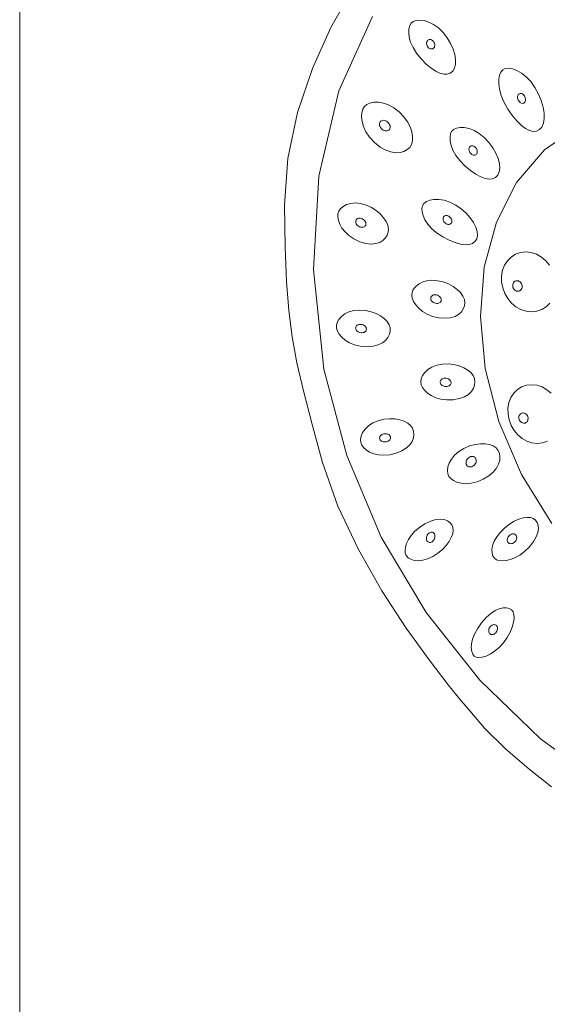
# Model space of a CAD drawing. Units: millimetres. Extents: x -789 to -487, y -172 to 322.
# Drawn here: x -789 to -701, y 67 to 230 of the extents above; entities that cross this region are included whole.
import ezdxf

# ---------------------------------------------------------------- set-up
doc = ezdxf.new("R2010")
doc.units = ezdxf.units.MM
doc.header["$MEASUREMENT"] = 0
doc.layers.add('Layer 1', color=7, linetype='Continuous')

msp = doc.modelspace()

# ---------------------------------------------------------------- linework, layer by layer
at = {"layer": 'Layer 1', "color": 250, "lineweight": 9}
msp.add_lwpolyline([(-788.5199, -172.1692), (-486.5253, -172.1692), (-486.5253, 322.2868), (-788.5199, 322.2868), (-788.5199, -172.1692)], close=True, dxfattribs=at)
at = {"layer": 'Layer 1', "color": 7, "lineweight": 18}
for points in [[(-700.5755, 102.8766), (-704.3073, 105.8411), (-708.0925, 109.1226), (-711.6479, 112.5963), (-714.6905, 116.1375), (-715.4944, 117.0859), (-717.6585, 119.7498), (-720.8114, 123.8574), (-724.5819, 129.1365), (-728.5986, 135.3153), (-732.4902, 142.1219), (-735.8852, 149.2843), (-738.4125, 156.5305), (-740.184, 163.0259), (-741.5883, 168.3845), (-742.6683, 173.0069), (-743.4673, 177.294), (-744.0283, 181.6465), (-744.3944, 186.4652), (-744.6088, 192.1509), (-744.7144, 199.1044), (-744.1729, 206.8199), (-742.5656, 214.4046), (-740.115, 221.6784), (-737.0438, 228.4615), (-733.5746, 234.5739)], [(-730.1723, 230.2907), (-735.7485, 217.9643), (-739.0561, 203.8942), (-739.9269, 188.4436), (-738.1931, 171.9756), (-734.4343, 157.6501), (-728.712, 144.1532), (-721.2857, 131.7031), (-712.4148, 120.5185), (-702.359, 110.8176), (-691.3776, 102.8191), (-679.7301, 96.7412), (-667.6762, 92.8024)], [(-695.8086, 212.2801), (-701.7055, 208.2318), (-706.3434, 202.8132), (-709.6829, 196.2565), (-711.6851, 188.7939), (-712.3107, 180.6577), (-711.5206, 172.0799), (-709.2757, 163.2928), (-705.5368, 154.5286), (-700.5199, 146.4094)], [(-700.8986, 189.1598), (-701.5171, 189.8938), (-702.2389, 190.4994), (-703.0441, 190.9566), (-703.9126, 191.2456), (-704.8245, 191.3463), (-704.8245, 191.3463), (-705.7171, 191.2456), (-706.5295, 190.9566), (-707.2455, 190.4994), (-707.849, 189.8938), (-708.324, 189.1598), (-708.6545, 188.3174), (-708.8243, 187.3864), (-708.8174, 186.3868), (-708.629, 185.3873), (-708.2773, 184.4563), (-707.7823, 183.6139), (-707.1638, 182.8799), (-706.4419, 182.2743), (-705.6366, 181.8171), (-704.7677, 181.5281), (-703.8554, 181.4274), (-702.9627, 181.5281), (-702.1504, 181.8171), (-701.4344, 182.2743), (-700.8309, 182.8799)], [(-700.6085, 167.9653), (-701.3151, 168.5581), (-702.1034, 169.0057), (-702.9538, 169.2886), (-703.8468, 169.3872), (-703.8468, 169.3872), (-704.7206, 169.2886), (-705.5158, 169.0057), (-706.2167, 168.5581), (-706.8076, 167.9653), (-707.2728, 167.2468), (-707.5964, 166.4221), (-707.7627, 165.5108), (-707.756, 164.5324), (-707.5712, 163.554), (-707.2265, 162.6427), (-706.7417, 161.818), (-706.1361, 161.0996), (-705.4294, 160.5067), (-704.641, 160.0591), (-703.7906, 159.7762), (-702.8976, 159.6776), (-702.0239, 159.7762), (-701.2289, 160.0591)]]:
    msp.add_lwpolyline(points, dxfattribs=at)
for points in [[(-722.1318, 223.2844), (-721.2811, 222.4207), (-720.474, 221.7367), (-719.7165, 221.2297), (-719.0148, 220.8967), (-718.3749, 220.7347), (-717.8029, 220.7409), (-717.3049, 220.9125), (-716.887, 221.2464), (-716.5855, 221.7429), (-716.4315, 222.3845), (-716.4231, 223.1416), (-716.5584, 223.9849), (-716.8356, 224.8847), (-717.2528, 225.8116), (-717.8083, 226.7362), (-718.5, 227.629), (-719.2793, 228.395), (-720.0801, 228.9689), (-720.8744, 229.3648), (-721.6344, 229.5973), (-722.3323, 229.6805), (-722.9401, 229.629), (-723.43, 229.4571), (-723.7742, 229.179), (-723.9995, 228.7803), (-724.1388, 228.2488), (-724.1736, 227.6027), (-724.0854, 226.8599), (-723.8556, 226.0387), (-723.4658, 225.157), (-722.8974, 224.2329), (-722.1318, 223.2844)], [(-721.1196, 225.4304), (-721.0369, 225.2856), (-720.9373, 225.1612), (-720.8243, 225.0589), (-720.7019, 224.9809), (-720.5736, 224.9289), (-720.4433, 224.9048), (-720.3147, 224.9106), (-720.1916, 224.9482), (-720.0833, 225.0164), (-719.9962, 225.1093), (-719.9313, 225.2226), (-719.8895, 225.3524), (-719.8718, 225.4946), (-719.8789, 225.6452), (-719.9119, 225.8), (-719.9717, 225.9551), (-720.0548, 226.0999), (-720.1548, 226.2245), (-720.268, 226.3269), (-720.3906, 226.4051), (-720.519, 226.4572), (-720.6493, 226.4812), (-720.7779, 226.4753), (-720.9011, 226.4373), (-721.0094, 226.3695), (-721.0963, 226.277), (-721.1609, 226.1638), (-721.2024, 226.0341), (-721.2199, 225.8918), (-721.2126, 225.741), (-721.1794, 225.5859), (-721.1196, 225.4304)], [(-707.7744, 214.9697), (-707.0065, 213.8679), (-706.2576, 212.9622), (-705.5346, 212.2511), (-704.8443, 211.7331), (-704.1936, 211.4068), (-703.5894, 211.2708), (-703.0385, 211.3234), (-702.5477, 211.5633), (-702.1555, 211.9998), (-701.897, 212.6224), (-701.7748, 213.4003), (-701.7913, 214.3028), (-701.949, 215.2989), (-702.2503, 216.3578), (-702.6977, 217.4488), (-703.2936, 218.5409), (-704.0009, 219.5243), (-704.7596, 220.315), (-705.5381, 220.9208), (-706.3049, 221.3497), (-707.0285, 221.6093), (-707.6773, 221.7077), (-708.2198, 221.6525), (-708.6244, 221.4518), (-708.9217, 221.0972), (-709.1481, 220.5843), (-709.2816, 219.9273), (-709.2997, 219.1402), (-709.1803, 218.2368), (-708.9012, 217.2313), (-708.4399, 216.1376), (-707.7744, 214.9697)], [(-706.1242, 216.6075), (-706.0621, 216.4473), (-705.9803, 216.3028), (-705.8823, 216.1767), (-705.7714, 216.0719), (-705.6512, 215.991), (-705.525, 215.9369), (-705.3963, 215.9124), (-705.2686, 215.9202), (-705.1509, 215.9609), (-705.0511, 216.0305), (-704.9705, 216.1254), (-704.9107, 216.2419), (-704.8731, 216.3761), (-704.8592, 216.5243), (-704.8704, 216.6829), (-704.9082, 216.8479), (-704.9703, 217.008), (-705.0521, 217.1525), (-705.1501, 217.2786), (-705.261, 217.3835), (-705.3812, 217.4643), (-705.5074, 217.5184), (-705.6361, 217.5429), (-705.7638, 217.5351), (-705.881, 217.4944), (-705.9806, 217.4248), (-706.0609, 217.3299), (-706.1207, 217.2134), (-706.1584, 217.0792), (-706.1725, 216.931), (-706.1616, 216.7725), (-706.1242, 216.6075)], [(-729.8303, 209.434), (-728.8935, 208.6856), (-727.9894, 208.1719), (-727.1313, 207.868), (-726.3326, 207.7492), (-725.6067, 207.7907), (-724.967, 207.9679), (-724.4269, 208.2559), (-723.9998, 208.63), (-723.7029, 209.1103), (-723.5469, 209.7158), (-723.5354, 210.4204), (-723.6721, 211.1978), (-723.9604, 212.0217), (-724.404, 212.866), (-725.0064, 213.7045), (-725.7712, 214.511), (-726.634, 215.1884), (-727.5097, 215.6687), (-728.3708, 215.9691), (-729.1899, 216.1069), (-729.9395, 216.0995), (-730.5921, 215.964), (-731.1203, 215.7176), (-731.4966, 215.3778), (-731.7517, 214.9264), (-731.9195, 214.3484), (-731.9775, 213.6654), (-731.9032, 212.899), (-731.6739, 212.071), (-731.267, 211.2031), (-730.66, 210.3169), (-729.8303, 209.434)], [(-728.8244, 211.9025), (-728.6989, 211.7435), (-728.5547, 211.6082), (-728.3966, 211.4986), (-728.2299, 211.4168), (-728.0594, 211.3646), (-727.8902, 211.3441), (-727.7273, 211.3573), (-727.5757, 211.4062), (-727.4461, 211.4884), (-727.3471, 211.5973), (-727.2794, 211.7282), (-727.2434, 211.8766), (-727.2397, 212.0377), (-727.2689, 212.207), (-727.3315, 212.3798), (-727.4282, 212.5516), (-727.5532, 212.7106), (-727.6971, 212.846), (-727.8549, 212.9555), (-728.0216, 213.0374), (-728.1922, 213.0896), (-728.3616, 213.1101), (-728.5248, 213.0969), (-728.6768, 213.048), (-728.8064, 212.9662), (-728.9054, 212.8577), (-728.9732, 212.727), (-729.0092, 212.5787), (-729.0129, 212.4175), (-728.9837, 212.248), (-728.9211, 212.0748), (-728.8244, 211.9025)], [(-714.876, 205.5695), (-713.9465, 204.7907), (-713.0775, 204.1868), (-712.2749, 203.7542), (-711.5444, 203.4895), (-710.8919, 203.3892), (-710.3231, 203.4499), (-709.8439, 203.668), (-709.4599, 204.0402), (-709.2074, 204.5632), (-709.1156, 205.2165), (-709.1798, 205.971), (-709.3953, 206.7974), (-709.7575, 207.6667), (-710.2616, 208.5497), (-710.9031, 209.4172), (-711.6772, 210.24), (-712.5264, 210.9284), (-713.3785, 211.4233), (-714.2072, 211.7419), (-714.986, 211.9009), (-715.6887, 211.9174), (-716.2888, 211.8082), (-716.76, 211.5904), (-717.0759, 211.2808), (-717.2619, 210.8625), (-717.3496, 210.3202), (-717.3224, 209.6737), (-717.1634, 208.9428), (-716.856, 208.1471), (-716.3834, 207.3066), (-715.729, 206.4408), (-714.876, 205.5695)], [(-714.0745, 207.8015), (-713.978, 207.6655), (-713.8666, 207.5512), (-713.7442, 207.4602), (-713.6148, 207.3942), (-713.4821, 207.3547), (-713.3502, 207.3433), (-713.2229, 207.3616), (-713.104, 207.4112), (-713.0028, 207.4891), (-712.9251, 207.5894), (-712.8715, 207.7082), (-712.8424, 207.8413), (-712.8384, 207.9844), (-712.86, 208.1336), (-712.9077, 208.2847), (-712.982, 208.4336), (-713.0786, 208.5701), (-713.1901, 208.6847), (-713.3126, 208.7759), (-713.4422, 208.8421), (-713.575, 208.8817), (-713.7069, 208.8932), (-713.834, 208.8749), (-713.9525, 208.8253), (-714.0541, 208.7474), (-714.132, 208.6471), (-714.1857, 208.5282), (-714.2147, 208.3951), (-714.2185, 208.2517), (-714.1968, 208.1023), (-714.1489, 207.9508), (-714.0745, 207.8015)], [(-732.2726, 193.0367), (-731.2692, 192.7447), (-730.3839, 192.6465), (-729.6168, 192.7152), (-728.9682, 192.9238), (-728.4383, 193.245), (-728.0273, 193.652), (-727.7355, 194.1175), (-727.563, 194.6147), (-727.5309, 195.1543), (-727.6548, 195.749), (-727.9269, 196.3743), (-728.3395, 197.0057), (-728.8848, 197.6187), (-729.5552, 198.1887), (-730.3427, 198.6913), (-731.2398, 199.1019), (-732.1593, 199.3604), (-733.0099, 199.4401), (-733.7778, 199.3672), (-734.4494, 199.1674), (-735.0107, 198.8669), (-735.448, 198.4915), (-735.7474, 198.0674), (-735.8953, 197.6204), (-735.9075, 197.1226), (-735.8035, 196.5475), (-735.5751, 195.9229), (-735.2138, 195.2768), (-734.7112, 194.6372), (-734.0591, 194.032), (-733.249, 193.4892), (-732.2726, 193.0367)], [(-718.5491, 193.8541), (-717.4755, 193.2886), (-716.4981, 192.8812), (-715.6219, 192.6274), (-714.8518, 192.5225), (-714.1928, 192.5618), (-713.6497, 192.7409), (-713.2274, 193.055), (-712.931, 193.4996), (-712.7951, 194.0639), (-712.8438, 194.7218), (-713.0665, 195.4458), (-713.4524, 196.2082), (-713.9907, 196.9816), (-714.6706, 197.7386), (-715.4815, 198.4514), (-716.4126, 199.0927), (-717.3885, 199.5867), (-718.3263, 199.8911), (-719.2038, 200.028), (-719.9987, 200.0194), (-720.689, 199.8875), (-721.2524, 199.6545), (-721.6668, 199.3424), (-721.91, 198.9733), (-722.0031, 198.5252), (-721.974, 197.9767), (-721.8103, 197.3505), (-721.4999, 196.6696), (-721.0308, 195.9566), (-720.3907, 195.2345), (-719.5675, 194.5261), (-718.5491, 193.8541)], [(-718.2391, 196.2054), (-718.1158, 196.0927), (-717.9826, 196.0043), (-717.8437, 195.941), (-717.7031, 195.9036), (-717.5651, 195.8928), (-717.4338, 195.9092), (-717.3133, 195.9538), (-717.2076, 196.0272), (-717.1248, 196.1246), (-717.07, 196.2391), (-717.0427, 196.3665), (-717.0426, 196.5027), (-717.0692, 196.6435), (-717.1222, 196.7848), (-717.2011, 196.9225), (-717.3055, 197.0524), (-717.4288, 197.1651), (-717.562, 197.2535), (-717.7009, 197.3168), (-717.8415, 197.3544), (-717.9795, 197.3654), (-718.1108, 197.3491), (-718.2313, 197.3049), (-718.337, 197.232), (-718.4198, 197.1341), (-718.4746, 197.0193), (-718.5019, 196.8917), (-718.502, 196.7553), (-718.4754, 196.6144), (-718.4224, 196.473), (-718.3435, 196.3353), (-718.2391, 196.2054)], [(-732.498, 195.6058), (-732.3408, 195.515), (-732.1786, 195.4525), (-732.016, 195.418), (-731.8578, 195.4113), (-731.7084, 195.4322), (-731.5726, 195.4805), (-731.455, 195.5558), (-731.3601, 195.6581), (-731.2955, 195.7814), (-731.2645, 195.9162), (-731.2658, 196.0582), (-731.298, 196.2031), (-731.3595, 196.3466), (-731.449, 196.4844), (-731.5651, 196.6122), (-731.7063, 196.7258), (-731.8639, 196.8166), (-732.0263, 196.8793), (-732.1889, 196.9139), (-732.3471, 196.9207), (-732.4963, 196.8999), (-732.6319, 196.8516), (-732.7495, 196.7761), (-732.8443, 196.6734), (-732.909, 196.5506), (-732.94, 196.4161), (-732.9389, 196.2744), (-732.9069, 196.1296), (-732.8454, 195.986), (-732.7558, 195.848), (-732.6396, 195.7198), (-732.498, 195.6058)], [(-719.1749, 180.4401), (-718.1326, 180.3622), (-717.2461, 180.4495), (-716.5101, 180.6755), (-715.9191, 181.0138), (-715.4677, 181.4378), (-715.1505, 181.9209), (-714.9621, 182.4368), (-714.897, 182.9588), (-714.9781, 183.4933), (-715.2232, 184.0494), (-715.6197, 184.6047), (-716.1549, 185.1369), (-716.8161, 185.6235), (-717.5906, 186.0423), (-718.4658, 186.3708), (-719.4289, 186.5868), (-720.3822, 186.6493), (-721.2308, 186.5512), (-721.9668, 186.3208), (-722.5821, 185.9864), (-723.0685, 185.5762), (-723.418, 185.1185), (-723.6226, 184.6416), (-723.674, 184.1738), (-723.5822, 183.6844), (-723.3606, 183.1433), (-723.0069, 182.5796), (-722.5188, 182.0224), (-721.8939, 181.5008), (-721.1299, 181.0438), (-720.2243, 180.6806), (-719.1749, 180.4401)], [(-705.6645, 185.0236), (-705.7888, 184.9291), (-705.9258, 184.868), (-706.0709, 184.8396), (-706.2199, 184.8435), (-706.3682, 184.8789), (-706.5115, 184.9454), (-706.6455, 185.0424), (-706.7656, 185.1692), (-706.8624, 185.3174), (-706.9304, 185.4766), (-706.9698, 185.6419), (-706.9806, 185.8085), (-706.9629, 185.9712), (-706.9169, 186.1254), (-706.8426, 186.2661), (-706.7401, 186.3883), (-706.6153, 186.4828), (-706.478, 186.5439), (-706.3326, 186.5722), (-706.1835, 186.5684), (-706.035, 186.5329), (-705.8916, 186.4664), (-705.7576, 186.3695), (-705.6375, 186.2426), (-705.5407, 186.0944), (-705.4727, 185.9352), (-705.4334, 185.7699), (-705.4227, 185.6034), (-705.4406, 185.4406), (-705.4869, 185.2865), (-705.5615, 185.1458), (-705.6645, 185.0236)], [(-719.9319, 182.9066), (-719.7587, 182.8503), (-719.5867, 182.8226), (-719.4203, 182.8224), (-719.2641, 182.8486), (-719.1225, 182.9), (-718.9999, 182.9754), (-718.9007, 183.0737), (-718.8294, 183.1937), (-718.7919, 183.3276), (-718.7897, 183.4658), (-718.8204, 183.6044), (-718.8819, 183.7395), (-718.9719, 183.8672), (-719.088, 183.9835), (-719.2281, 184.0847), (-719.3899, 184.1666), (-719.5631, 184.2225), (-719.7351, 184.25), (-719.9015, 184.2502), (-720.0577, 184.2241), (-720.1993, 184.1728), (-720.3219, 184.0976), (-720.4211, 183.9994), (-720.4924, 183.8795), (-720.5299, 183.7456), (-720.5321, 183.6074), (-720.5014, 183.4688), (-720.4399, 183.3337), (-720.3499, 183.206), (-720.2338, 183.0897), (-720.0937, 182.9885), (-719.9319, 182.9066)], [(-731.1267, 175.6721), (-730.0841, 175.7473), (-729.2201, 175.9631), (-728.5252, 176.2942), (-727.9904, 176.7152), (-727.6062, 177.2005), (-727.3635, 177.7247), (-727.253, 178.2625), (-727.2654, 178.7884), (-727.4242, 179.3053), (-727.7484, 179.8195), (-728.2223, 180.3109), (-728.83, 180.7592), (-729.5556, 181.144), (-730.3834, 181.4452), (-731.2974, 181.6423), (-732.2819, 181.7153), (-733.2341, 181.6379), (-734.0591, 181.4168), (-734.7533, 181.0814), (-735.3128, 180.6607), (-735.7336, 180.1839), (-736.012, 179.6801), (-736.1442, 179.1785), (-736.1263, 178.7082), (-735.9635, 178.2375), (-735.6647, 177.7346), (-735.232, 177.2287), (-734.6672, 176.7489), (-733.9723, 176.3242), (-733.1493, 175.9837), (-732.2001, 175.7567), (-731.1267, 175.6721)], [(-732.2384, 178.0023), (-732.0588, 177.9718), (-731.8846, 177.9695), (-731.72, 177.9934), (-731.5694, 178.0419), (-731.4368, 178.1132), (-731.3265, 178.2055), (-731.2428, 178.3172), (-731.1898, 178.4463), (-731.1723, 178.5843), (-731.1903, 178.7214), (-731.2411, 178.8539), (-731.3218, 178.9784), (-731.4296, 179.0913), (-731.5617, 179.1893), (-731.7154, 179.2686), (-731.8879, 179.3259), (-732.0674, 179.3563), (-732.2415, 179.3585), (-732.4059, 179.3344), (-732.5564, 179.2858), (-732.6889, 179.2144), (-732.7992, 179.1221), (-732.8831, 179.0106), (-732.9365, 178.8819), (-732.9539, 178.7439), (-732.9358, 178.6068), (-732.8849, 178.4743), (-732.804, 178.3498), (-732.6961, 178.2369), (-732.564, 178.1389), (-732.4105, 178.0596), (-732.2384, 178.0023)], [(-716.813, 166.8907), (-715.7844, 167.0762), (-714.9483, 167.3825), (-714.2929, 167.7856), (-713.8061, 168.2609), (-713.476, 168.7842), (-713.2907, 169.3313), (-713.2383, 169.8777), (-713.3069, 170.3993), (-713.52, 170.8964), (-713.8974, 171.3733), (-714.4211, 171.8116), (-715.0732, 172.1928), (-715.8359, 172.4984), (-716.6911, 172.7099), (-717.621, 172.8089), (-718.6077, 172.7769), (-719.5461, 172.5988), (-720.3429, 172.2914), (-720.9972, 171.8842), (-721.5085, 171.4065), (-721.876, 170.8877), (-722.099, 170.3573), (-722.1768, 169.8444), (-722.1087, 169.3787), (-721.8965, 168.928), (-721.5457, 168.4597), (-721.0613, 168.0026), (-720.4485, 167.5855), (-719.7122, 167.237), (-718.8575, 166.9859), (-717.8894, 166.8609), (-716.813, 166.8907)], [(-718.1668, 169.0888), (-717.985, 169.0778), (-717.8116, 169.0941), (-717.6506, 169.1356), (-717.5061, 169.2), (-717.3819, 169.2852), (-717.2822, 169.3889), (-717.2109, 169.509), (-717.1721, 169.6432), (-717.1695, 169.782), (-717.2022, 169.9162), (-717.2669, 170.0426), (-717.3606, 170.1579), (-717.48, 170.2589), (-717.622, 170.3424), (-717.7834, 170.405), (-717.961, 170.4436), (-718.1423, 170.4546), (-718.3154, 170.4384), (-718.4761, 170.3969), (-718.6205, 170.3326), (-718.7445, 170.2476), (-718.8442, 170.1441), (-718.9155, 170.0244), (-718.9543, 169.8907), (-718.9574, 169.7515), (-718.925, 169.617), (-718.8605, 169.4905), (-718.767, 169.3752), (-718.6477, 169.2742), (-718.5057, 169.1906), (-718.3444, 169.1278), (-718.1668, 169.0888)], [(-704.6684, 163.1974), (-704.7904, 163.1052), (-704.9247, 163.0455), (-705.067, 163.0179), (-705.2129, 163.0217), (-705.3582, 163.0564), (-705.4985, 163.1215), (-705.6295, 163.2163), (-705.7468, 163.3403), (-705.8417, 163.4857), (-705.9084, 163.6417), (-705.947, 163.8037), (-705.9575, 163.9668), (-705.9401, 164.1261), (-705.8949, 164.2769), (-705.8219, 164.4144), (-705.7213, 164.5338), (-705.5993, 164.6264), (-705.465, 164.6863), (-705.3227, 164.714), (-705.1768, 164.7102), (-705.0315, 164.6755), (-704.8912, 164.6106), (-704.7602, 164.516), (-704.6429, 164.3924), (-704.548, 164.247), (-704.4813, 164.0909), (-704.4427, 163.9289), (-704.4322, 163.7658), (-704.4496, 163.6062), (-704.4948, 163.4551), (-704.5678, 163.3173), (-704.6684, 163.1974)], [(-726.258, 158.0447), (-725.2913, 158.441), (-724.5383, 158.9153), (-723.9821, 159.4463), (-723.6062, 160.0128), (-723.3935, 160.5935), (-723.3274, 161.1671), (-723.3912, 161.7124), (-723.5679, 162.208), (-723.8809, 162.6495), (-724.3503, 163.037), (-724.9546, 163.3561), (-725.6724, 163.5925), (-726.4824, 163.7319), (-727.3631, 163.76), (-728.2931, 163.6625), (-729.2511, 163.425), (-730.1312, 163.0547), (-730.8456, 162.5877), (-731.3998, 162.0528), (-731.7992, 161.4789), (-732.0493, 160.8948), (-732.1558, 160.3295), (-732.124, 159.8118), (-731.9594, 159.3707), (-731.6571, 158.9743), (-731.2156, 158.5898), (-730.6458, 158.2441), (-729.9588, 157.9643), (-729.1655, 157.7774), (-728.277, 157.7105), (-727.3041, 157.7906), (-726.258, 158.0447)], [(-728.044, 159.9109), (-727.8641, 159.9382), (-727.6982, 159.9904), (-727.5497, 160.0647), (-727.422, 160.1579), (-727.3186, 160.2671), (-727.2429, 160.3892), (-727.1983, 160.5213), (-727.1884, 160.6604), (-727.2149, 160.7969), (-727.2749, 160.9214), (-727.3646, 161.0316), (-727.4803, 161.1248), (-727.6183, 161.1986), (-727.7746, 161.2505), (-727.9457, 161.2779), (-728.1277, 161.2784), (-728.3076, 161.2516), (-728.4735, 161.1997), (-728.622, 161.1257), (-728.7497, 161.0327), (-728.8531, 160.9236), (-728.9288, 160.8015), (-728.9734, 160.6694), (-728.9833, 160.5303), (-728.9568, 160.3938), (-728.8968, 160.2693), (-728.8071, 160.1591), (-728.6914, 160.0658), (-728.5534, 159.9918), (-728.3971, 159.9397), (-728.226, 159.9119), (-728.044, 159.9109)], [(-711.8526, 153.7563), (-710.9134, 154.3244), (-710.1891, 154.9387), (-709.6621, 155.5798), (-709.3149, 156.2285), (-709.13, 156.8654), (-709.0898, 157.4711), (-709.1768, 158.0263), (-709.3734, 158.5117), (-709.7024, 158.9188), (-710.1838, 159.2445), (-710.7957, 159.4773), (-711.5163, 159.6059), (-712.3238, 159.6189), (-713.1965, 159.505), (-714.1125, 159.2528), (-715.05, 158.8508), (-715.9046, 158.3238), (-716.591, 157.7234), (-717.1159, 157.0785), (-717.4859, 156.4184), (-717.7078, 155.7719), (-717.7883, 155.1683), (-717.7341, 154.6365), (-717.552, 154.2056), (-717.2355, 153.8436), (-716.7818, 153.5164), (-716.2029, 153.2504), (-715.5109, 153.0718), (-714.7178, 153.0068), (-713.8357, 153.0817), (-712.8766, 153.3228), (-711.8526, 153.7563)], [(-713.5907, 155.8975), (-713.4349, 156.0001), (-713.2999, 156.1255), (-713.1879, 156.2689), (-713.1012, 156.4256), (-713.0418, 156.5906), (-713.0121, 156.7593), (-713.0141, 156.9268), (-713.0501, 157.0883), (-713.1182, 157.2327), (-713.2131, 157.3502), (-713.3306, 157.4393), (-713.4664, 157.4989), (-713.6162, 157.5277), (-713.7758, 157.5244), (-713.9409, 157.4877), (-714.1072, 157.4163), (-714.2634, 157.3142), (-714.3986, 157.1891), (-714.5107, 157.0459), (-714.5974, 156.8894), (-714.6568, 156.7243), (-714.6866, 156.5554), (-714.6848, 156.3876), (-714.6492, 156.2256), (-714.5807, 156.0816), (-714.4854, 155.9643), (-714.3677, 155.8752), (-714.2317, 155.8155), (-714.0818, 155.7866), (-713.9221, 155.7897), (-713.757, 155.8262), (-713.5907, 155.8975)], [(-721.4918, 146.3775), (-720.5406, 146.8286), (-719.6931, 147.0796), (-718.9507, 147.1555), (-718.3152, 147.0811), (-717.7881, 146.8813), (-717.3711, 146.581), (-717.0658, 146.205), (-716.8738, 145.7783), (-716.8148, 145.287), (-716.9031, 144.7167), (-717.1326, 144.0913), (-717.4972, 143.4348), (-717.9905, 142.7712), (-718.6064, 142.1244), (-719.3388, 141.5185), (-720.1815, 140.9774), (-721.0536, 140.5724), (-721.8686, 140.3446), (-722.6121, 140.2725), (-723.2693, 140.3346), (-723.8255, 140.5097), (-724.2662, 140.7761), (-724.5767, 141.1125), (-724.7424, 141.4975), (-724.78, 141.9538), (-724.7098, 142.5026), (-724.5223, 143.1194), (-724.2079, 143.7802), (-723.7572, 144.4606), (-723.1606, 145.1364), (-722.4086, 145.7835), (-721.4918, 146.3775)], [(-704.2071, 142.588), (-703.5331, 143.4271), (-703.0759, 144.2067), (-702.8124, 144.9199), (-702.7194, 145.5598), (-702.7735, 146.1197), (-702.9515, 146.5927), (-703.2303, 146.972), (-703.5865, 147.2506), (-704.0384, 147.4123), (-704.6034, 147.4459), (-705.2572, 147.3524), (-705.9753, 147.1329), (-706.7334, 146.7884), (-707.5071, 146.3199), (-708.2719, 145.7284), (-709.0035, 145.0149), (-709.6133, 144.2437), (-710.04, 143.4912), (-710.3002, 142.7761), (-710.4105, 142.1175), (-710.3875, 141.5342), (-710.2478, 141.045), (-710.008, 140.6691), (-709.6847, 140.4251), (-709.2605, 140.2918), (-708.7208, 140.2449), (-708.086, 140.299), (-707.3767, 140.4683), (-706.6136, 140.7674), (-705.8172, 141.2108), (-705.0082, 141.8128), (-704.2071, 142.588)], [(-721.1025, 144.5121), (-721.0041, 144.6617), (-720.8903, 144.7869), (-720.7651, 144.8861), (-720.6325, 144.9576), (-720.4966, 144.9996), (-720.3615, 145.0105), (-720.231, 144.9885), (-720.1093, 144.9321), (-720.0047, 144.8441), (-719.9245, 144.7314), (-719.869, 144.5988), (-719.8388, 144.4507), (-719.8343, 144.2917), (-719.8561, 144.1264), (-719.9046, 143.9594), (-719.9802, 143.7952), (-720.0791, 143.6455), (-720.1933, 143.5201), (-720.3187, 143.4207), (-720.4514, 143.349), (-720.5874, 143.3067), (-720.7226, 143.2956), (-720.8531, 143.3174), (-720.9748, 143.3737), (-721.079, 143.4618), (-721.159, 143.5747), (-721.2144, 143.7076), (-721.2446, 143.8559), (-721.2491, 144.0152), (-721.2272, 144.1807), (-721.1786, 144.3479), (-721.1025, 144.5121)], [(-706.5911, 143.436), (-706.4819, 143.5811), (-706.4005, 143.7343), (-706.347, 143.891), (-706.3218, 144.0467), (-706.3253, 144.1968), (-706.3576, 144.3366), (-706.4192, 144.4617), (-706.5102, 144.5673), (-706.6253, 144.6459), (-706.7557, 144.6925), (-706.8972, 144.708), (-707.0451, 144.6933), (-707.1952, 144.6492), (-707.343, 144.5766), (-707.4841, 144.4764), (-707.6141, 144.3495), (-707.7233, 144.2044), (-707.8047, 144.0512), (-707.8582, 143.8945), (-707.8834, 143.7388), (-707.8799, 143.5887), (-707.8476, 143.4489), (-707.786, 143.3238), (-707.695, 143.2182), (-707.5799, 143.1395), (-707.4495, 143.0929), (-707.308, 143.0774), (-707.16, 143.0921), (-707.0099, 143.1362), (-706.8621, 143.2088), (-706.721, 143.309), (-706.5911, 143.436)], [(-712.1201, 129.9887), (-711.3439, 130.8655), (-710.5889, 131.5346), (-709.8672, 132.0134), (-709.1908, 132.3197), (-708.5719, 132.471), (-708.0225, 132.4849), (-707.5547, 132.379), (-707.1807, 132.1708), (-706.9145, 131.8389), (-706.7648, 131.3644), (-706.7352, 130.7685), (-706.8297, 130.0727), (-707.0519, 129.2983), (-707.4056, 128.4667), (-707.8947, 127.5992), (-708.5229, 126.7172), (-709.2381, 125.9197), (-709.9699, 125.2865), (-710.6943, 124.8098), (-711.3875, 124.4821), (-712.0256, 124.2957), (-712.5848, 124.2432), (-713.0412, 124.3167), (-713.371, 124.5088), (-713.6008, 124.8269), (-713.7599, 125.275), (-713.8285, 125.8406), (-713.7868, 126.511), (-713.6149, 127.2736), (-713.293, 128.1159), (-712.8014, 129.0251), (-712.1201, 129.9887)], [(-710.9415, 128.822), (-710.9046, 128.9893), (-710.8417, 129.1474), (-710.7563, 129.2925), (-710.6517, 129.4213), (-710.5313, 129.53), (-710.3984, 129.6151), (-710.2564, 129.673), (-710.1086, 129.7002), (-709.9659, 129.6942), (-709.8373, 129.6561), (-709.7254, 129.5889), (-709.6326, 129.4959), (-709.5613, 129.38), (-709.514, 129.2444), (-709.4932, 129.0923), (-709.5013, 128.9267), (-709.5387, 128.7594), (-709.6019, 128.6015), (-709.6875, 128.4565), (-709.7922, 128.328), (-709.9125, 128.2193), (-710.0452, 128.1342), (-710.1869, 128.0761), (-710.3342, 128.0485), (-710.4769, 128.0549), (-710.6055, 128.0932), (-710.7174, 128.1604), (-710.8103, 128.2533), (-710.8816, 128.3691), (-710.9288, 128.5044), (-710.9496, 128.6565), (-710.9415, 128.822)]]:
    msp.add_lwpolyline(points, close=True, dxfattribs=at)

doc.saveas('drawing.dxf')
